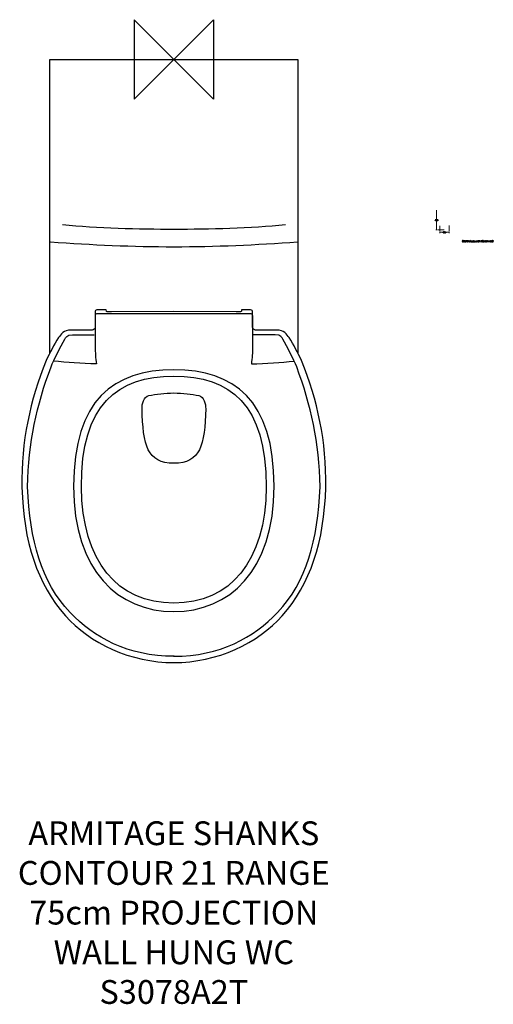
# Model space of a CAD drawing. Units: millimetres. Extents: x -194 to 402, y -1191 to 50.
import ezdxf

# ---------------------------------------------------------------- set-up
doc = ezdxf.new("R2010")
doc.units = ezdxf.units.MM
doc.header["$MEASUREMENT"] = 0
for name, color, linetype in [('ASTEXT', 7, 'Continuous'), ('DETAIL', 2, 'Continuous'), ('Layer 2', 7, 'Continuous'), ('ORIGIN', 6, 'Continuous')]:
    doc.layers.add(name, color=color, linetype=linetype)
doc.styles.add('Fastrack', font='simplex.shx')

# ---------------------------------------------------------------- blocks, each defined once
blk = doc.blocks.new('ZPO')
at = {"layer": 'ORIGIN'}
blk.add_lwpolyline([(-50, 50), (-50, -50), (50, 50), (50, -50)], close=True, dxfattribs=at)

msp = doc.modelspace()

# ---------------------------------------------------------------- linework, layer by layer
at = {"layer": 'DETAIL'}
for points, knots in [([(-156.3, -370), (-156.2, -366.5), (-156.1, -362.9), (-156.1, -359.4), (-156.1, -359.4), (-156.1, -359.4), (-156.1, 0), (-156.1, 0), (-156.1, 0), (-156.1, 0), (0, 0), (0, 0), (0, 0), (0, 0), (156.1, 0), (156.1, 0), (156.1, 0), (156.1, 0), (156.1, -359.4), (156.1, -359.4), (156.1, -359.4), (156.1, -362.9), (156.2, -366.5), (156.3, -370)], [0, 0, 0, 0, 0.166667, 0.166667, 0.166667, 0.166667, 0.333333, 0.333333, 0.333333, 0.333333, 0.5, 0.5, 0.5, 0.5, 0.666667, 0.666667, 0.666667, 0.666667, 0.833333, 0.833333, 0.833333, 0.833333, 1, 1, 1, 1]), ([(140.5, -208.6), (97.4, -212.9), (44, -214.2), (0.2, -214.2), (0.2, -214.2), (-43.6, -214.2), (-97, -212.9), (-140.1, -208.6)], [0, 0, 0, 0, 0.5, 0.5, 0.5, 0.5, 1, 1, 1, 1]), ([(155.7, -230.3), (103.9, -234), (52.1, -236.5), (0.2, -236.5), (0.2, -236.5), (-51.6, -236.5), (-103.4, -234), (-155.2, -230.3)], [0, 0, 0, 0, 0.5, 0.5, 0.5, 0.5, 1, 1, 1, 1]), ([(0, -317.8), (0, -317.8), (78.6, -318.1), (78.6, -318.1), (78.6, -318.1), (80.3, -318.1), (82, -318.1), (83.8, -317.9), (83.8, -317.9), (84.6, -317.7), (85, -317.7), (85, -317.1), (85, -317.1), (85, -317.1), (85.1, -315.6), (85.1, -315.6), (85.1, -315.6), (85.1, -315.6), (96.7, -315.6), (96.7, -315.6), (96.7, -315.6), (98.1, -315.6), (99.2, -316.7), (99.2, -317.9), (99.2, -317.9), (99.2, -317.9), (99.2, -337.3), (99.2, -337.3), (99.2, -337.3), (99.3, -339.7), (101, -340.8), (102.9, -341), (102.9, -341), (102.9, -341), (129.2, -341), (129.2, -341), (129.2, -341), (139.1, -341), (141.9, -346.5), (145.1, -350.5), (145.1, -350.5), (151, -359.7), (156.2, -369.4), (160.7, -379.5), (160.7, -379.5), (180.8, -429.3), (192.6, -481.4), (191.3, -539.1), (191.3, -539.1), (189.7, -607.9), (171.6, -661.3), (136.6, -700.9), (136.6, -700.9), (105.9, -735.6), (54.5, -760), (0, -760), (0, -760), (-54.5, -760), (-105.9, -735.6), (-136.6, -700.9), (-136.6, -700.9), (-171.6, -661.3), (-189.7, -607.9), (-191.3, -539.1), (-191.3, -539.1), (-192.6, -481.4), (-180.8, -429.3), (-160.7, -379.5), (-160.7, -379.5), (-156.2, -369.4), (-151, -359.7), (-145.1, -350.5), (-145.1, -350.5), (-141.9, -346.5), (-139.1, -341), (-129.2, -341), (-129.2, -341), (-129.2, -341), (-102.9, -341), (-102.9, -341), (-102.9, -341), (-101, -340.8), (-99.3, -339.7), (-99.2, -337.3), (-99.2, -337.3), (-99.2, -337.3), (-99.2, -317.9), (-99.2, -317.9), (-99.2, -317.9), (-99.2, -316.7), (-98.1, -315.6), (-96.8, -315.6), (-96.8, -315.6), (-96.8, -315.6), (-85.1, -315.6), (-85.1, -315.6), (-85.1, -315.6), (-85.1, -315.6), (-85, -317.1), (-85, -317.1), (-85, -317.1), (-85, -317.7), (-84.6, -317.7), (-83.8, -317.9), (-83.8, -317.9), (-82, -318.1), (-80.3, -318.1), (-78.6, -318.1), (-78.6, -318.1), (-78.6, -318.1), (0, -317.8), (0, -317.8)], [0, 0, 0, 0, 0.035714, 0.035714, 0.035714, 0.035714, 0.071429, 0.071429, 0.071429, 0.071429, 0.107143, 0.107143, 0.107143, 0.107143, 0.142857, 0.142857, 0.142857, 0.142857, 0.178571, 0.178571, 0.178571, 0.178571, 0.214286, 0.214286, 0.214286, 0.214286, 0.25, 0.25, 0.25, 0.25, 0.285714, 0.285714, 0.285714, 0.285714, 0.321429, 0.321429, 0.321429, 0.321429, 0.357143, 0.357143, 0.357143, 0.357143, 0.392857, 0.392857, 0.392857, 0.392857, 0.428571, 0.428571, 0.428571, 0.428571, 0.464286, 0.464286, 0.464286, 0.464286, 0.5, 0.5, 0.5, 0.5, 0.535714, 0.535714, 0.535714, 0.535714, 0.571429, 0.571429, 0.571429, 0.571429, 0.607143, 0.607143, 0.607143, 0.607143, 0.642857, 0.642857, 0.642857, 0.642857, 0.678571, 0.678571, 0.678571, 0.678571, 0.714286, 0.714286, 0.714286, 0.714286, 0.75, 0.75, 0.75, 0.75, 0.785714, 0.785714, 0.785714, 0.785714, 0.821429, 0.821429, 0.821429, 0.821429, 0.857143, 0.857143, 0.857143, 0.857143, 0.892857, 0.892857, 0.892857, 0.892857, 0.928571, 0.928571, 0.928571, 0.928571, 0.964286, 0.964286, 0.964286, 0.964286, 1, 1, 1, 1]), ([(99.2, -324.1), (99.2, -320.8), (98.5, -320.7), (95.8, -320.7), (95.8, -320.7), (95.8, -320.7), (0, -320.6), (0, -320.6), (0, -320.6), (0, -320.6), (-95.8, -320.7), (-95.8, -320.7), (-95.8, -320.7), (-98.5, -320.7), (-99.2, -320.8), (-99.2, -324.1)], [0, 0, 0, 0, 0.25, 0.25, 0.25, 0.25, 0.5, 0.5, 0.5, 0.5, 0.75, 0.75, 0.75, 0.75, 1, 1, 1, 1]), ([(-99.2, -322.6), (-99.2, -322.6), (-99.2, -362.1), (-99.2, -362.1), (-99.2, -362.1), (-99, -369.3), (-98.6, -376.5), (-97.6, -383.7), (-97.6, -383.7), (-116.6, -383.1), (-134.6, -382), (-151.5, -380.2)], [0, 0, 0, 0, 0.333333, 0.333333, 0.333333, 0.333333, 0.666667, 0.666667, 0.666667, 0.666667, 1, 1, 1, 1]), ([(99.2, -322.6), (99.2, -322.6), (99.2, -362.1), (99.2, -362.1), (99.2, -362.1), (99, -369.3), (98.6, -376.5), (97.6, -383.7), (97.6, -383.7), (116.6, -383.1), (134.6, -382), (151.5, -380.2)], [0, 0, 0, 0, 0.333333, 0.333333, 0.333333, 0.333333, 0.666667, 0.666667, 0.666667, 0.666667, 1, 1, 1, 1]), ([(0.5, -752.1), (-58.3, -752.1), (-100.7, -728.2), (-130.5, -696.9), (-130.5, -696.9), (-167.6, -657.9), (-181.2, -606.4), (-184.2, -538.4), (-184.2, -538.4), (-183.3, -483.3), (-172.5, -435.2), (-154.7, -387.5), (-154.7, -387.5), (-151.2, -378.2), (-142.8, -362.1), (-137.1, -352.5), (-137.1, -352.5), (-136.2, -351), (-134.9, -347.1), (-127.7, -346.9), (-127.7, -346.9), (-127.7, -346.9), (-100.3, -346.9), (-100.3, -346.9)], [0, 0, 0, 0, 0.166667, 0.166667, 0.166667, 0.166667, 0.333333, 0.333333, 0.333333, 0.333333, 0.5, 0.5, 0.5, 0.5, 0.666667, 0.666667, 0.666667, 0.666667, 0.833333, 0.833333, 0.833333, 0.833333, 1, 1, 1, 1]), ([(-0.5, -752.1), (58.3, -752.1), (100.7, -728.2), (130.5, -696.9), (130.5, -696.9), (167.6, -657.9), (181.2, -606.4), (184.2, -538.4), (184.2, -538.4), (183.3, -483.3), (172.5, -435.2), (154.7, -387.5), (154.7, -387.5), (151.2, -378.2), (142.7, -362.1), (137.1, -352.5), (137.1, -352.5), (136.1, -351), (134.9, -347.1), (127.7, -346.9), (127.7, -346.9), (127.7, -346.9), (100.3, -346.9), (100.3, -346.9)], [0, 0, 0, 0, 0.166667, 0.166667, 0.166667, 0.166667, 0.333333, 0.333333, 0.333333, 0.333333, 0.5, 0.5, 0.5, 0.5, 0.666667, 0.666667, 0.666667, 0.666667, 0.833333, 0.833333, 0.833333, 0.833333, 1, 1, 1, 1]), ([(0, -695.7), (-69.2, -695.7), (-126.3, -645.2), (-126.3, -537.8), (-126.3, -537.8), (-126.3, -428.9), (-75.5, -391.1), (0, -391.1), (0, -391.1), (75.5, -391.1), (126.3, -428.9), (126.3, -537.8), (126.3, -537.8), (126.3, -645.2), (69.2, -695.7), (0, -695.7)], [0, 0, 0, 0, 0.25, 0.25, 0.25, 0.25, 0.5, 0.5, 0.5, 0.5, 0.75, 0.75, 0.75, 0.75, 1, 1, 1, 1]), ([(0, -685.1), (70.9, -685.1), (115.8, -632.7), (116.3, -538.5), (116.3, -538.5), (116.9, -435), (70.9, -399.1), (0, -399.1), (0, -399.1), (-70.9, -399.1), (-117, -435), (-116.3, -538.5), (-116.3, -538.5), (-115.8, -632.7), (-70.9, -685.1), (0, -685.1)], [0, 0, 0, 0, 0.25, 0.25, 0.25, 0.25, 0.5, 0.5, 0.5, 0.5, 0.75, 0.75, 0.75, 0.75, 1, 1, 1, 1]), ([(0, -508.9), (33.5, -508.9), (38.9, -486.2), (40.1, -440.1), (40.1, -440.1), (40.2, -433.9), (38, -425), (31.5, -423.6), (31.5, -423.6), (22.3, -421.6), (11.4, -420.3), (0, -420.3), (0, -420.3), (-11.4, -420.3), (-22.3, -421.6), (-31.5, -423.6), (-31.5, -423.6), (-38, -425), (-40.2, -433.9), (-40.1, -440.1), (-40.1, -440.1), (-38.9, -486.2), (-33.5, -508.9), (0, -508.9)], [0, 0, 0, 0, 0.166667, 0.166667, 0.166667, 0.166667, 0.333333, 0.333333, 0.333333, 0.333333, 0.5, 0.5, 0.5, 0.5, 0.666667, 0.666667, 0.666667, 0.666667, 0.833333, 0.833333, 0.833333, 0.833333, 1, 1, 1, 1])]:
    msp.add_open_spline(points, degree=3, knots=knots, dxfattribs=at)
at = {"layer": 'Layer 2', "color": 250, "lineweight": 13}
for points in [[(330.7, -189.8), (330.7, -189.8), (330.7, -201.4), (330.7, -201.4)], [(330.7, -214.8), (330.7, -214.8), (330.7, -204.2), (330.7, -204.2)], [(334.9, -209.6), (334.9, -209.6), (334.9, -215.9), (334.9, -215.9)], [(346.8, -209.3), (346.8, -209.3), (346.8, -215.9), (346.8, -215.9)], [(331.9, -214.8), (331.9, -214.8), (329.9, -214.8), (329.9, -214.8)], [(340.3, -214.8), (340.3, -214.8), (332.9, -214.8), (332.9, -214.8)], [(334.9, -217), (334.9, -217), (334.9, -219), (334.9, -219)], [(334.9, -217.9), (334.9, -217.9), (338.5, -217.9), (338.5, -217.9)], [(346.8, -217.9), (346.8, -217.9), (343.2, -217.9), (343.2, -217.9)], [(346.8, -216.9), (346.8, -216.9), (346.8, -219), (346.8, -219)]]:
    msp.add_open_spline(points, degree=3, dxfattribs=at)
at = {"layer": 'Layer 2', "color": 250}
for points, knots in [([(329.3, -203.4), (329.3, -203.4), (329.5, -203.4), (329.5, -203.4), (329.5, -203.4), (329.6, -202.9), (329.8, -202.5), (330.1, -202.1), (330.1, -202.1), (330.1, -202.1), (330.1, -202), (330.1, -202), (330.1, -202), (330.1, -202), (329.1, -202), (329.1, -202), (329.1, -202), (329.1, -202), (329.1, -202.2), (329.1, -202.2), (329.1, -202.2), (329.1, -202.2), (329.9, -202.2), (329.9, -202.2), (329.9, -202.2), (329.6, -202.5), (329.4, -202.9), (329.3, -203.4)], [0, 0, 0, 0, 0.142857, 0.142857, 0.142857, 0.142857, 0.285714, 0.285714, 0.285714, 0.285714, 0.428571, 0.428571, 0.428571, 0.428571, 0.571429, 0.571429, 0.571429, 0.571429, 0.714286, 0.714286, 0.714286, 0.714286, 0.857143, 0.857143, 0.857143, 0.857143, 1, 1, 1, 1]), ([(330.2, -203), (330.3, -203.3), (330.5, -203.5), (330.7, -203.5), (330.7, -203.5), (331.1, -203.5), (331.3, -203.2), (331.3, -202.9), (331.3, -202.9), (331.3, -202.6), (331.1, -202.4), (330.8, -202.4), (330.8, -202.4), (330.6, -202.4), (330.6, -202.5), (330.5, -202.5), (330.5, -202.5), (330.5, -202.5), (330.5, -202.1), (330.5, -202.1), (330.5, -202.1), (330.5, -202.1), (331.2, -202.1), (331.2, -202.1), (331.2, -202.1), (331.2, -202.1), (331.2, -202), (331.2, -202), (331.2, -202), (331.2, -202), (330.4, -202), (330.4, -202), (330.4, -202), (330.4, -202), (330.3, -202.8), (330.3, -202.8), (330.3, -202.8), (330.3, -202.8), (330.5, -202.8), (330.5, -202.8), (330.5, -202.8), (330.5, -202.7), (330.6, -202.6), (330.7, -202.6), (330.7, -202.6), (330.9, -202.6), (331.1, -202.7), (331.1, -202.9), (331.1, -202.9), (331.1, -203.1), (330.9, -203.3), (330.7, -203.3), (330.7, -203.3), (330.6, -203.3), (330.5, -203.2), (330.4, -203), (330.4, -203), (330.4, -203), (330.2, -203), (330.2, -203)], [0, 0, 0, 0, 0.066667, 0.066667, 0.066667, 0.066667, 0.133333, 0.133333, 0.133333, 0.133333, 0.2, 0.2, 0.2, 0.2, 0.266667, 0.266667, 0.266667, 0.266667, 0.333333, 0.333333, 0.333333, 0.333333, 0.4, 0.4, 0.4, 0.4, 0.466667, 0.466667, 0.466667, 0.466667, 0.533333, 0.533333, 0.533333, 0.533333, 0.6, 0.6, 0.6, 0.6, 0.666667, 0.666667, 0.666667, 0.666667, 0.733333, 0.733333, 0.733333, 0.733333, 0.8, 0.8, 0.8, 0.8, 0.866667, 0.866667, 0.866667, 0.866667, 0.933333, 0.933333, 0.933333, 0.933333, 1, 1, 1, 1]), ([(331.4, -202.7), (331.4, -203.2), (331.6, -203.5), (331.9, -203.5), (331.9, -203.5), (332.3, -203.5), (332.4, -203.2), (332.4, -202.7), (332.4, -202.7), (332.4, -202.2), (332.3, -201.9), (331.9, -201.9), (331.9, -201.9), (331.6, -201.9), (331.4, -202.2), (331.4, -202.7)], [0, 0, 0, 0, 0.25, 0.25, 0.25, 0.25, 0.5, 0.5, 0.5, 0.5, 0.75, 0.75, 0.75, 0.75, 1, 1, 1, 1]), ([(331.6, -202.7), (331.6, -202.3), (331.7, -202.1), (331.9, -202.1), (331.9, -202.1), (332.1, -202.1), (332.2, -202.3), (332.2, -202.7), (332.2, -202.7), (332.2, -203.1), (332.1, -203.3), (331.9, -203.3), (331.9, -203.3), (331.7, -203.3), (331.6, -203.1), (331.6, -202.7)], [0, 0, 0, 0, 0.25, 0.25, 0.25, 0.25, 0.5, 0.5, 0.5, 0.5, 0.75, 0.75, 0.75, 0.75, 1, 1, 1, 1]), ([(339.2, -218.2), (339.2, -218.2), (339.2, -218.2), (339.2, -218.2), (339.2, -218.2), (339.2, -218.5), (339.4, -218.7), (339.7, -218.7), (339.7, -218.7), (340, -218.7), (340.2, -218.5), (340.2, -218.2), (340.2, -218.2), (340.2, -218.1), (340.1, -217.9), (340, -217.9), (340, -217.9), (340.1, -217.8), (340.2, -217.7), (340.2, -217.6), (340.2, -217.6), (340.2, -217.3), (340, -217.2), (339.7, -217.2), (339.7, -217.2), (339.4, -217.2), (339.2, -217.4), (339.2, -217.7), (339.2, -217.7), (339.2, -217.7), (339.2, -217.7), (339.2, -217.7), (339.2, -217.7), (339.2, -217.7), (339.4, -217.7), (339.4, -217.7), (339.4, -217.7), (339.4, -217.5), (339.5, -217.4), (339.7, -217.4), (339.7, -217.4), (339.9, -217.4), (339.9, -217.4), (339.9, -217.6), (339.9, -217.6), (339.9, -217.8), (339.9, -217.8), (339.6, -217.8), (339.6, -217.8), (339.6, -217.8), (339.6, -217.8), (339.6, -217.8), (339.6, -217.8), (339.6, -217.8), (339.6, -218), (339.6, -218), (339.6, -218), (339.6, -218), (339.7, -218), (339.7, -218), (339.7, -218), (339.9, -218), (340, -218.1), (340, -218.2), (340, -218.2), (340, -218.4), (339.9, -218.5), (339.7, -218.5), (339.7, -218.5), (339.5, -218.5), (339.4, -218.4), (339.4, -218.2), (339.4, -218.2), (339.4, -218.2), (339.2, -218.2), (339.2, -218.2)], [0, 0, 0, 0, 0.052632, 0.052632, 0.052632, 0.052632, 0.105263, 0.105263, 0.105263, 0.105263, 0.157895, 0.157895, 0.157895, 0.157895, 0.210526, 0.210526, 0.210526, 0.210526, 0.263158, 0.263158, 0.263158, 0.263158, 0.315789, 0.315789, 0.315789, 0.315789, 0.368421, 0.368421, 0.368421, 0.368421, 0.421053, 0.421053, 0.421053, 0.421053, 0.473684, 0.473684, 0.473684, 0.473684, 0.526316, 0.526316, 0.526316, 0.526316, 0.578947, 0.578947, 0.578947, 0.578947, 0.631579, 0.631579, 0.631579, 0.631579, 0.684211, 0.684211, 0.684211, 0.684211, 0.736842, 0.736842, 0.736842, 0.736842, 0.789474, 0.789474, 0.789474, 0.789474, 0.842105, 0.842105, 0.842105, 0.842105, 0.894737, 0.894737, 0.894737, 0.894737, 0.947368, 0.947368, 0.947368, 0.947368, 1, 1, 1, 1]), ([(341.4, -217.6), (341.4, -217.3), (341.2, -217.2), (340.9, -217.2), (340.9, -217.2), (340.6, -217.2), (340.4, -217.5), (340.4, -218), (340.4, -218), (340.4, -218.5), (340.6, -218.7), (340.9, -218.7), (340.9, -218.7), (341.2, -218.7), (341.4, -218.5), (341.4, -218.2), (341.4, -218.2), (341.4, -217.9), (341.2, -217.7), (340.9, -217.7), (340.9, -217.7), (340.8, -217.7), (340.7, -217.8), (340.6, -217.9), (340.6, -217.9), (340.6, -217.5), (340.7, -217.4), (340.9, -217.4), (340.9, -217.4), (341.1, -217.4), (341.2, -217.4), (341.2, -217.6), (341.2, -217.6), (341.2, -217.6), (341.4, -217.6), (341.4, -217.6)], [0, 0, 0, 0, 0.111111, 0.111111, 0.111111, 0.111111, 0.222222, 0.222222, 0.222222, 0.222222, 0.333333, 0.333333, 0.333333, 0.333333, 0.444444, 0.444444, 0.444444, 0.444444, 0.555556, 0.555556, 0.555556, 0.555556, 0.666667, 0.666667, 0.666667, 0.666667, 0.777778, 0.777778, 0.777778, 0.777778, 0.888889, 0.888889, 0.888889, 0.888889, 1, 1, 1, 1]), ([(341.2, -218.2), (341.2, -218.4), (341.1, -218.5), (340.9, -218.5), (340.9, -218.5), (340.7, -218.5), (340.6, -218.4), (340.6, -218.2), (340.6, -218.2), (340.6, -218), (340.7, -217.9), (340.9, -217.9), (340.9, -217.9), (341.1, -217.9), (341.2, -218), (341.2, -218.2)], [0, 0, 0, 0, 0.25, 0.25, 0.25, 0.25, 0.5, 0.5, 0.5, 0.5, 0.75, 0.75, 0.75, 0.75, 1, 1, 1, 1]), ([(341.5, -217.9), (341.5, -218.5), (341.7, -218.7), (342, -218.7), (342, -218.7), (342.4, -218.7), (342.5, -218.5), (342.5, -217.9), (342.5, -217.9), (342.5, -217.4), (342.4, -217.2), (342, -217.2), (342, -217.2), (341.7, -217.2), (341.5, -217.4), (341.5, -217.9)], [0, 0, 0, 0, 0.25, 0.25, 0.25, 0.25, 0.5, 0.5, 0.5, 0.5, 0.75, 0.75, 0.75, 0.75, 1, 1, 1, 1]), ([(341.7, -217.9), (341.7, -217.6), (341.8, -217.4), (342, -217.4), (342, -217.4), (342.3, -217.4), (342.3, -217.6), (342.3, -217.9), (342.3, -217.9), (342.3, -218.3), (342.3, -218.5), (342, -218.5), (342, -218.5), (341.8, -218.5), (341.7, -218.3), (341.7, -217.9)], [0, 0, 0, 0, 0.25, 0.25, 0.25, 0.25, 0.5, 0.5, 0.5, 0.5, 0.75, 0.75, 0.75, 0.75, 1, 1, 1, 1]), ([(363.2, -229.5), (363.2, -229.9), (363.5, -230.2), (364, -230.2), (364, -230.2), (364.5, -230.2), (364.8, -229.9), (364.8, -229.5), (364.8, -229.5), (364.8, -229.4), (364.7, -229.2), (364.6, -229.2), (364.6, -229.2), (364.5, -229.1), (364.4, -229), (364.2, -229), (364.2, -229), (363.7, -228.9), (363.6, -228.9), (363.6, -228.6), (363.6, -228.6), (363.6, -228.4), (363.7, -228.3), (364, -228.3), (364, -228.3), (364.3, -228.3), (364.5, -228.4), (364.5, -228.7), (364.5, -228.7), (364.5, -228.7), (364.7, -228.7), (364.7, -228.7), (364.7, -228.7), (364.7, -228.3), (364.5, -228), (364, -228), (364, -228), (363.6, -228), (363.3, -228.3), (363.3, -228.6), (363.3, -228.6), (363.3, -229), (363.5, -229.1), (364, -229.2), (364, -229.2), (364.3, -229.3), (364.5, -229.3), (364.5, -229.6), (364.5, -229.6), (364.5, -229.8), (364.3, -229.9), (364, -229.9), (364, -229.9), (363.7, -229.9), (363.5, -229.8), (363.5, -229.5), (363.5, -229.5), (363.5, -229.5), (363.2, -229.5), (363.2, -229.5)], [0, 0, 0, 0, 0.066667, 0.066667, 0.066667, 0.066667, 0.133333, 0.133333, 0.133333, 0.133333, 0.2, 0.2, 0.2, 0.2, 0.266667, 0.266667, 0.266667, 0.266667, 0.333333, 0.333333, 0.333333, 0.333333, 0.4, 0.4, 0.4, 0.4, 0.466667, 0.466667, 0.466667, 0.466667, 0.533333, 0.533333, 0.533333, 0.533333, 0.6, 0.6, 0.6, 0.6, 0.666667, 0.666667, 0.666667, 0.666667, 0.733333, 0.733333, 0.733333, 0.733333, 0.8, 0.8, 0.8, 0.8, 0.866667, 0.866667, 0.866667, 0.866667, 0.933333, 0.933333, 0.933333, 0.933333, 1, 1, 1, 1]), ([(365, -229.5), (365, -229.5), (365, -229.5), (365, -229.5), (365, -229.5), (365, -229.9), (365.3, -230.2), (365.7, -230.2), (365.7, -230.2), (366.1, -230.2), (366.4, -229.9), (366.4, -229.6), (366.4, -229.6), (366.4, -229.3), (366.2, -229.2), (366, -229.1), (366, -229.1), (366.2, -229), (366.3, -228.9), (366.3, -228.7), (366.3, -228.7), (366.3, -228.4), (366.1, -228.2), (365.7, -228.2), (365.7, -228.2), (365.3, -228.2), (365, -228.4), (365, -228.8), (365, -228.8), (365, -228.8), (365, -228.8), (365, -228.8), (365, -228.8), (365, -228.8), (365.3, -228.8), (365.3, -228.8), (365.3, -228.8), (365.3, -228.5), (365.4, -228.4), (365.7, -228.4), (365.7, -228.4), (365.9, -228.4), (366, -228.5), (366, -228.7), (366, -228.7), (366, -228.9), (365.9, -229), (365.6, -229), (365.6, -229), (365.6, -229), (365.6, -229), (365.5, -229), (365.5, -229), (365.5, -229), (365.5, -229.2), (365.5, -229.2), (365.5, -229.2), (365.6, -229.2), (365.6, -229.2), (365.7, -229.2), (365.7, -229.2), (365.9, -229.2), (366.1, -229.3), (366.1, -229.6), (366.1, -229.6), (366.1, -229.8), (365.9, -230), (365.7, -230), (365.7, -230), (365.4, -230), (365.3, -229.8), (365.3, -229.5), (365.3, -229.5), (365.3, -229.5), (365, -229.5), (365, -229.5)], [0, 0, 0, 0, 0.052632, 0.052632, 0.052632, 0.052632, 0.105263, 0.105263, 0.105263, 0.105263, 0.157895, 0.157895, 0.157895, 0.157895, 0.210526, 0.210526, 0.210526, 0.210526, 0.263158, 0.263158, 0.263158, 0.263158, 0.315789, 0.315789, 0.315789, 0.315789, 0.368421, 0.368421, 0.368421, 0.368421, 0.421053, 0.421053, 0.421053, 0.421053, 0.473684, 0.473684, 0.473684, 0.473684, 0.526316, 0.526316, 0.526316, 0.526316, 0.578947, 0.578947, 0.578947, 0.578947, 0.631579, 0.631579, 0.631579, 0.631579, 0.684211, 0.684211, 0.684211, 0.684211, 0.736842, 0.736842, 0.736842, 0.736842, 0.789474, 0.789474, 0.789474, 0.789474, 0.842105, 0.842105, 0.842105, 0.842105, 0.894737, 0.894737, 0.894737, 0.894737, 0.947368, 0.947368, 0.947368, 0.947368, 1, 1, 1, 1]), ([(366.6, -229.2), (366.6, -229.8), (366.8, -230.2), (367.3, -230.2), (367.3, -230.2), (367.7, -230.2), (367.9, -229.8), (367.9, -229.2), (367.9, -229.2), (367.9, -228.5), (367.7, -228.2), (367.3, -228.2), (367.3, -228.2), (366.8, -228.2), (366.6, -228.5), (366.6, -229.2)], [0, 0, 0, 0, 0.25, 0.25, 0.25, 0.25, 0.5, 0.5, 0.5, 0.5, 0.75, 0.75, 0.75, 0.75, 1, 1, 1, 1]), ([(366.8, -229.2), (366.8, -228.6), (367, -228.4), (367.3, -228.4), (367.3, -228.4), (367.5, -228.4), (367.7, -228.6), (367.7, -229.2), (367.7, -229.2), (367.7, -229.7), (367.5, -230), (367.3, -230), (367.3, -230), (367, -230), (366.8, -229.7), (366.8, -229.2)], [0, 0, 0, 0, 0.25, 0.25, 0.25, 0.25, 0.5, 0.5, 0.5, 0.5, 0.75, 0.75, 0.75, 0.75, 1, 1, 1, 1]), ([(368.4, -230.1), (368.4, -230.1), (368.7, -230.1), (368.7, -230.1), (368.7, -230.1), (368.8, -229.5), (369, -228.9), (369.5, -228.4), (369.5, -228.4), (369.5, -228.4), (369.5, -228.2), (369.5, -228.2), (369.5, -228.2), (369.5, -228.2), (368.1, -228.2), (368.1, -228.2), (368.1, -228.2), (368.1, -228.2), (368.1, -228.5), (368.1, -228.5), (368.1, -228.5), (368.1, -228.5), (369.2, -228.5), (369.2, -228.5), (369.2, -228.5), (368.8, -229), (368.5, -229.5), (368.4, -230.1)], [0, 0, 0, 0, 0.142857, 0.142857, 0.142857, 0.142857, 0.285714, 0.285714, 0.285714, 0.285714, 0.428571, 0.428571, 0.428571, 0.428571, 0.571429, 0.571429, 0.571429, 0.571429, 0.714286, 0.714286, 0.714286, 0.714286, 0.857143, 0.857143, 0.857143, 0.857143, 1, 1, 1, 1]), ([(370, -229.1), (369.8, -229.2), (369.7, -229.3), (369.7, -229.6), (369.7, -229.6), (369.7, -229.9), (369.9, -230.2), (370.3, -230.2), (370.3, -230.2), (370.8, -230.2), (371, -229.9), (371, -229.6), (371, -229.6), (371, -229.3), (370.9, -229.2), (370.7, -229.1), (370.7, -229.1), (370.9, -229), (371, -228.9), (371, -228.7), (371, -228.7), (371, -228.4), (370.7, -228.2), (370.3, -228.2), (370.3, -228.2), (370, -228.2), (369.7, -228.4), (369.7, -228.7), (369.7, -228.7), (369.7, -228.9), (369.8, -229), (370, -229.1)], [0, 0, 0, 0, 0.125, 0.125, 0.125, 0.125, 0.25, 0.25, 0.25, 0.25, 0.375, 0.375, 0.375, 0.375, 0.5, 0.5, 0.5, 0.5, 0.625, 0.625, 0.625, 0.625, 0.75, 0.75, 0.75, 0.75, 0.875, 0.875, 0.875, 0.875, 1, 1, 1, 1]), ([(369.9, -229.6), (369.9, -229.3), (370.1, -229.2), (370.3, -229.2), (370.3, -229.2), (370.6, -229.2), (370.8, -229.3), (370.8, -229.6), (370.8, -229.6), (370.8, -229.8), (370.6, -230), (370.3, -230), (370.3, -230), (370.1, -230), (369.9, -229.8), (369.9, -229.6)], [0, 0, 0, 0, 0.25, 0.25, 0.25, 0.25, 0.5, 0.5, 0.5, 0.5, 0.75, 0.75, 0.75, 0.75, 1, 1, 1, 1]), ([(370, -228.7), (370, -228.5), (370.1, -228.4), (370.3, -228.4), (370.3, -228.4), (370.6, -228.4), (370.7, -228.5), (370.7, -228.7), (370.7, -228.7), (370.7, -228.9), (370.6, -229), (370.3, -229), (370.3, -229), (370.1, -229), (370, -228.9), (370, -228.7)], [0, 0, 0, 0, 0.25, 0.25, 0.25, 0.25, 0.5, 0.5, 0.5, 0.5, 0.75, 0.75, 0.75, 0.75, 1, 1, 1, 1]), ([(373.5, -229.4), (373.5, -229.7), (373.3, -229.9), (373, -229.9), (373, -229.9), (372.6, -229.9), (372.3, -229.6), (372.3, -229.1), (372.3, -229.1), (372.3, -228.6), (372.6, -228.3), (373, -228.3), (373, -228.3), (373.3, -228.3), (373.5, -228.4), (373.5, -228.7), (373.5, -228.7), (373.5, -228.7), (373.8, -228.7), (373.8, -228.7), (373.8, -228.7), (373.7, -228.3), (373.4, -228), (373, -228), (373, -228), (372.4, -228), (372, -228.5), (372, -229.1), (372, -229.1), (372, -229.8), (372.4, -230.2), (372.9, -230.2), (372.9, -230.2), (373.4, -230.2), (373.8, -229.9), (373.8, -229.4), (373.8, -229.4), (373.8, -229.4), (373.5, -229.4), (373.5, -229.4)], [0, 0, 0, 0, 0.1, 0.1, 0.1, 0.1, 0.2, 0.2, 0.2, 0.2, 0.3, 0.3, 0.3, 0.3, 0.4, 0.4, 0.4, 0.4, 0.5, 0.5, 0.5, 0.5, 0.6, 0.6, 0.6, 0.6, 0.7, 0.7, 0.7, 0.7, 0.8, 0.8, 0.8, 0.8, 0.9, 0.9, 0.9, 0.9, 1, 1, 1, 1]), ([(374, -229.4), (374, -229.9), (374.3, -230.2), (374.7, -230.2), (374.7, -230.2), (375.2, -230.2), (375.4, -229.9), (375.4, -229.4), (375.4, -229.4), (375.4, -228.9), (375.2, -228.6), (374.7, -228.6), (374.7, -228.6), (374.3, -228.6), (374, -228.9), (374, -229.4)], [0, 0, 0, 0, 0.25, 0.25, 0.25, 0.25, 0.5, 0.5, 0.5, 0.5, 0.75, 0.75, 0.75, 0.75, 1, 1, 1, 1]), ([(374.3, -229.4), (374.3, -229), (374.4, -228.8), (374.7, -228.8), (374.7, -228.8), (375, -228.8), (375.2, -229), (375.2, -229.4), (375.2, -229.4), (375.2, -229.8), (375, -230), (374.7, -230), (374.7, -230), (374.4, -230), (374.3, -229.8), (374.3, -229.4)], [0, 0, 0, 0, 0.25, 0.25, 0.25, 0.25, 0.5, 0.5, 0.5, 0.5, 0.75, 0.75, 0.75, 0.75, 1, 1, 1, 1]), ([(376.7, -230.1), (376.7, -230.1), (377, -230.1), (377, -230.1), (377, -230.1), (377, -230.1), (377, -229.2), (377, -229.2), (377, -229.2), (377, -229), (377, -228.9), (376.9, -228.8), (376.9, -228.8), (376.8, -228.7), (376.7, -228.6), (376.5, -228.6), (376.5, -228.6), (376.2, -228.6), (376.1, -228.7), (376, -228.9), (376, -228.9), (376, -228.9), (376, -228.7), (376, -228.7), (376, -228.7), (376, -228.7), (375.7, -228.7), (375.7, -228.7), (375.7, -228.7), (375.7, -228.7), (375.7, -230.1), (375.7, -230.1), (375.7, -230.1), (375.7, -230.1), (376, -230.1), (376, -230.1), (376, -230.1), (376, -230.1), (376, -229.3), (376, -229.3), (376, -229.3), (376, -229), (376.2, -228.8), (376.4, -228.8), (376.4, -228.8), (376.7, -228.8), (376.7, -229), (376.7, -229.2), (376.7, -229.2), (376.7, -229.2), (376.7, -230.1), (376.7, -230.1)], [0, 0, 0, 0, 0.076923, 0.076923, 0.076923, 0.076923, 0.153846, 0.153846, 0.153846, 0.153846, 0.230769, 0.230769, 0.230769, 0.230769, 0.307692, 0.307692, 0.307692, 0.307692, 0.384615, 0.384615, 0.384615, 0.384615, 0.461538, 0.461538, 0.461538, 0.461538, 0.538462, 0.538462, 0.538462, 0.538462, 0.615385, 0.615385, 0.615385, 0.615385, 0.692308, 0.692308, 0.692308, 0.692308, 0.769231, 0.769231, 0.769231, 0.769231, 0.846154, 0.846154, 0.846154, 0.846154, 0.923077, 0.923077, 0.923077, 0.923077, 1, 1, 1, 1]), ([(377.6, -229.8), (377.6, -229.8), (377.6, -228.9), (377.6, -228.9), (377.6, -228.9), (377.6, -228.9), (377.9, -228.9), (377.9, -228.9), (377.9, -228.9), (377.9, -228.9), (377.9, -228.7), (377.9, -228.7), (377.9, -228.7), (377.9, -228.7), (377.6, -228.7), (377.6, -228.7), (377.6, -228.7), (377.6, -228.7), (377.6, -228.2), (377.6, -228.2), (377.6, -228.2), (377.6, -228.2), (377.4, -228.2), (377.4, -228.2), (377.4, -228.2), (377.4, -228.2), (377.4, -228.7), (377.4, -228.7), (377.4, -228.7), (377.4, -228.7), (377.2, -228.7), (377.2, -228.7), (377.2, -228.7), (377.2, -228.7), (377.2, -228.9), (377.2, -228.9), (377.2, -228.9), (377.2, -228.9), (377.4, -228.9), (377.4, -228.9), (377.4, -228.9), (377.4, -228.9), (377.4, -229.8), (377.4, -229.8), (377.4, -229.8), (377.4, -230.1), (377.5, -230.2), (377.7, -230.2), (377.7, -230.2), (377.8, -230.2), (377.8, -230.1), (377.9, -230.1), (377.9, -230.1), (377.9, -230.1), (377.9, -229.9), (377.9, -229.9), (377.9, -229.9), (377.8, -229.9), (377.8, -229.9), (377.8, -229.9), (377.8, -229.9), (377.7, -229.9), (377.6, -229.9), (377.6, -229.8)], [0, 0, 0, 0, 0.0625, 0.0625, 0.0625, 0.0625, 0.125, 0.125, 0.125, 0.125, 0.1875, 0.1875, 0.1875, 0.1875, 0.25, 0.25, 0.25, 0.25, 0.3125, 0.3125, 0.3125, 0.3125, 0.375, 0.375, 0.375, 0.375, 0.4375, 0.4375, 0.4375, 0.4375, 0.5, 0.5, 0.5, 0.5, 0.5625, 0.5625, 0.5625, 0.5625, 0.625, 0.625, 0.625, 0.625, 0.6875, 0.6875, 0.6875, 0.6875, 0.75, 0.75, 0.75, 0.75, 0.8125, 0.8125, 0.8125, 0.8125, 0.875, 0.875, 0.875, 0.875, 0.9375, 0.9375, 0.9375, 0.9375, 1, 1, 1, 1]), ([(378.1, -229.4), (378.1, -229.9), (378.3, -230.2), (378.8, -230.2), (378.8, -230.2), (379.2, -230.2), (379.5, -229.9), (379.5, -229.4), (379.5, -229.4), (379.5, -228.9), (379.2, -228.6), (378.8, -228.6), (378.8, -228.6), (378.3, -228.6), (378.1, -228.9), (378.1, -229.4)], [0, 0, 0, 0, 0.25, 0.25, 0.25, 0.25, 0.5, 0.5, 0.5, 0.5, 0.75, 0.75, 0.75, 0.75, 1, 1, 1, 1]), ([(378.3, -229.4), (378.3, -229), (378.5, -228.8), (378.8, -228.8), (378.8, -228.8), (379.1, -228.8), (379.2, -229), (379.2, -229.4), (379.2, -229.4), (379.2, -229.8), (379.1, -230), (378.8, -230), (378.8, -230), (378.5, -230), (378.3, -229.8), (378.3, -229.4)], [0, 0, 0, 0, 0.25, 0.25, 0.25, 0.25, 0.5, 0.5, 0.5, 0.5, 0.75, 0.75, 0.75, 0.75, 1, 1, 1, 1]), ([(380, -228.7), (380, -228.7), (379.8, -228.7), (379.8, -228.7), (379.8, -228.7), (379.8, -228.7), (379.8, -229.6), (379.8, -229.6), (379.8, -229.6), (379.8, -229.8), (379.8, -229.9), (379.8, -230), (379.8, -230), (379.9, -230.1), (380.1, -230.2), (380.3, -230.2), (380.3, -230.2), (380.5, -230.2), (380.7, -230.1), (380.8, -229.9), (380.8, -229.9), (380.8, -229.9), (380.8, -230.1), (380.8, -230.1), (380.8, -230.1), (380.8, -230.1), (381, -230.1), (381, -230.1), (381, -230.1), (381, -230.1), (381, -228.7), (381, -228.7), (381, -228.7), (381, -228.7), (380.8, -228.7), (380.8, -228.7), (380.8, -228.7), (380.8, -228.7), (380.8, -229.5), (380.8, -229.5), (380.8, -229.5), (380.8, -229.8), (380.6, -229.9), (380.3, -229.9), (380.3, -229.9), (380.1, -229.9), (380, -229.8), (380, -229.6), (380, -229.6), (380, -229.6), (380, -228.7), (380, -228.7)], [0, 0, 0, 0, 0.076923, 0.076923, 0.076923, 0.076923, 0.153846, 0.153846, 0.153846, 0.153846, 0.230769, 0.230769, 0.230769, 0.230769, 0.307692, 0.307692, 0.307692, 0.307692, 0.384615, 0.384615, 0.384615, 0.384615, 0.461538, 0.461538, 0.461538, 0.461538, 0.538462, 0.538462, 0.538462, 0.538462, 0.615385, 0.615385, 0.615385, 0.615385, 0.692308, 0.692308, 0.692308, 0.692308, 0.769231, 0.769231, 0.769231, 0.769231, 0.846154, 0.846154, 0.846154, 0.846154, 0.923077, 0.923077, 0.923077, 0.923077, 1, 1, 1, 1]), ([(381.4, -230.1), (381.4, -230.1), (381.6, -230.1), (381.6, -230.1), (381.6, -230.1), (381.6, -230.1), (381.6, -229.3), (381.6, -229.3), (381.6, -229.3), (381.6, -229), (381.8, -228.9), (382, -228.9), (382, -228.9), (382.1, -228.9), (382.1, -228.9), (382.1, -228.9), (382.1, -228.9), (382.1, -228.9), (382.1, -228.6), (382.1, -228.6), (382.1, -228.6), (382.1, -228.6), (382.1, -228.6), (382, -228.6), (382, -228.6), (381.8, -228.6), (381.7, -228.7), (381.6, -228.9), (381.6, -228.9), (381.6, -228.9), (381.6, -228.7), (381.6, -228.7), (381.6, -228.7), (381.6, -228.7), (381.4, -228.7), (381.4, -228.7), (381.4, -228.7), (381.4, -228.7), (381.4, -230.1), (381.4, -230.1)], [0, 0, 0, 0, 0.1, 0.1, 0.1, 0.1, 0.2, 0.2, 0.2, 0.2, 0.3, 0.3, 0.3, 0.3, 0.4, 0.4, 0.4, 0.4, 0.5, 0.5, 0.5, 0.5, 0.6, 0.6, 0.6, 0.6, 0.7, 0.7, 0.7, 0.7, 0.8, 0.8, 0.8, 0.8, 0.9, 0.9, 0.9, 0.9, 1, 1, 1, 1]), ([(383, -230.1), (383, -230.1), (384.3, -230.1), (384.3, -230.1), (384.3, -230.1), (384.3, -230.1), (384.3, -229.9), (384.3, -229.9), (384.3, -229.9), (384.3, -229.9), (383.3, -229.9), (383.3, -229.9), (383.3, -229.9), (383.3, -229.7), (383.5, -229.6), (383.7, -229.4), (383.7, -229.4), (383.7, -229.4), (383.9, -229.4), (383.9, -229.4), (383.9, -229.4), (384.2, -229.2), (384.3, -229), (384.3, -228.7), (384.3, -228.7), (384.3, -228.4), (384.1, -228.2), (383.7, -228.2), (383.7, -228.2), (383.3, -228.2), (383, -228.4), (383, -228.8), (383, -228.8), (383, -228.8), (383, -228.9), (383, -228.9), (383, -228.9), (383, -228.9), (383.3, -228.9), (383.3, -228.9), (383.3, -228.9), (383.3, -228.9), (383.3, -228.8), (383.3, -228.8), (383.3, -228.8), (383.3, -228.6), (383.4, -228.4), (383.7, -228.4), (383.7, -228.4), (383.9, -228.4), (384.1, -228.5), (384.1, -228.7), (384.1, -228.7), (384.1, -228.9), (384, -229.1), (383.8, -229.2), (383.8, -229.2), (383.8, -229.2), (383.6, -229.3), (383.6, -229.3), (383.6, -229.3), (383.2, -229.5), (383, -229.7), (383, -230.1), (383, -230.1), (383, -230.1), (383, -230.1), (383, -230.1)], [0, 0, 0, 0, 0.058824, 0.058824, 0.058824, 0.058824, 0.117647, 0.117647, 0.117647, 0.117647, 0.176471, 0.176471, 0.176471, 0.176471, 0.235294, 0.235294, 0.235294, 0.235294, 0.294118, 0.294118, 0.294118, 0.294118, 0.352941, 0.352941, 0.352941, 0.352941, 0.411765, 0.411765, 0.411765, 0.411765, 0.470588, 0.470588, 0.470588, 0.470588, 0.529412, 0.529412, 0.529412, 0.529412, 0.588235, 0.588235, 0.588235, 0.588235, 0.647059, 0.647059, 0.647059, 0.647059, 0.705882, 0.705882, 0.705882, 0.705882, 0.764706, 0.764706, 0.764706, 0.764706, 0.823529, 0.823529, 0.823529, 0.823529, 0.882353, 0.882353, 0.882353, 0.882353, 0.941176, 0.941176, 0.941176, 0.941176, 1, 1, 1, 1]), ([(385.2, -230.1), (385.2, -230.1), (385.4, -230.1), (385.4, -230.1), (385.4, -230.1), (385.4, -230.1), (385.4, -228.2), (385.4, -228.2), (385.4, -228.2), (385.4, -228.2), (385.2, -228.2), (385.2, -228.2), (385.2, -228.2), (385.2, -228.4), (385, -228.5), (384.7, -228.5), (384.7, -228.5), (384.7, -228.5), (384.7, -228.7), (384.7, -228.7), (384.7, -228.7), (384.7, -228.7), (385.2, -228.7), (385.2, -228.7), (385.2, -228.7), (385.2, -228.7), (385.2, -230.1), (385.2, -230.1)], [0, 0, 0, 0, 0.142857, 0.142857, 0.142857, 0.142857, 0.285714, 0.285714, 0.285714, 0.285714, 0.428571, 0.428571, 0.428571, 0.428571, 0.571429, 0.571429, 0.571429, 0.571429, 0.714286, 0.714286, 0.714286, 0.714286, 0.857143, 0.857143, 0.857143, 0.857143, 1, 1, 1, 1]), ([(387.2, -230.1), (387.2, -230.1), (387.4, -230.1), (387.4, -230.1), (387.4, -230.1), (387.5, -229.5), (387.8, -228.9), (388.2, -228.4), (388.2, -228.4), (388.2, -228.4), (388.2, -228.2), (388.2, -228.2), (388.2, -228.2), (388.2, -228.2), (386.9, -228.2), (386.9, -228.2), (386.9, -228.2), (386.9, -228.2), (386.9, -228.5), (386.9, -228.5), (386.9, -228.5), (386.9, -228.5), (388, -228.5), (388, -228.5), (388, -228.5), (387.5, -229), (387.2, -229.5), (387.2, -230.1)], [0, 0, 0, 0, 0.142857, 0.142857, 0.142857, 0.142857, 0.285714, 0.285714, 0.285714, 0.285714, 0.428571, 0.428571, 0.428571, 0.428571, 0.571429, 0.571429, 0.571429, 0.571429, 0.714286, 0.714286, 0.714286, 0.714286, 0.857143, 0.857143, 0.857143, 0.857143, 1, 1, 1, 1]), ([(388.4, -229.6), (388.4, -230), (388.7, -230.2), (389.1, -230.2), (389.1, -230.2), (389.5, -230.2), (389.8, -229.9), (389.8, -229.5), (389.8, -229.5), (389.8, -229.1), (389.5, -228.8), (389.1, -228.8), (389.1, -228.8), (388.9, -228.8), (388.8, -228.9), (388.7, -229), (388.7, -229), (388.7, -229), (388.8, -228.4), (388.8, -228.4), (388.8, -228.4), (388.8, -228.4), (389.7, -228.4), (389.7, -228.4), (389.7, -228.4), (389.7, -228.4), (389.7, -228.2), (389.7, -228.2), (389.7, -228.2), (389.7, -228.2), (388.6, -228.2), (388.6, -228.2), (388.6, -228.2), (388.6, -228.2), (388.5, -229.3), (388.5, -229.3), (388.5, -229.3), (388.5, -229.3), (388.7, -229.3), (388.7, -229.3), (388.7, -229.3), (388.8, -229.1), (388.9, -229.1), (389.1, -229.1), (389.1, -229.1), (389.3, -229.1), (389.5, -229.2), (389.5, -229.5), (389.5, -229.5), (389.5, -229.8), (389.3, -229.9), (389.1, -229.9), (389.1, -229.9), (388.8, -229.9), (388.7, -229.8), (388.7, -229.6), (388.7, -229.6), (388.7, -229.6), (388.4, -229.6), (388.4, -229.6)], [0, 0, 0, 0, 0.066667, 0.066667, 0.066667, 0.066667, 0.133333, 0.133333, 0.133333, 0.133333, 0.2, 0.2, 0.2, 0.2, 0.266667, 0.266667, 0.266667, 0.266667, 0.333333, 0.333333, 0.333333, 0.333333, 0.4, 0.4, 0.4, 0.4, 0.466667, 0.466667, 0.466667, 0.466667, 0.533333, 0.533333, 0.533333, 0.533333, 0.6, 0.6, 0.6, 0.6, 0.666667, 0.666667, 0.666667, 0.666667, 0.733333, 0.733333, 0.733333, 0.733333, 0.8, 0.8, 0.8, 0.8, 0.866667, 0.866667, 0.866667, 0.866667, 0.933333, 0.933333, 0.933333, 0.933333, 1, 1, 1, 1]), ([(390, -229.2), (390, -229.8), (390.2, -230.2), (390.6, -230.2), (390.6, -230.2), (391.1, -230.2), (391.3, -229.8), (391.3, -229.2), (391.3, -229.2), (391.3, -228.5), (391.1, -228.2), (390.6, -228.2), (390.6, -228.2), (390.2, -228.2), (390, -228.5), (390, -229.2)], [0, 0, 0, 0, 0.25, 0.25, 0.25, 0.25, 0.5, 0.5, 0.5, 0.5, 0.75, 0.75, 0.75, 0.75, 1, 1, 1, 1]), ([(390.2, -229.2), (390.2, -228.6), (390.4, -228.4), (390.6, -228.4), (390.6, -228.4), (390.9, -228.4), (391.1, -228.6), (391.1, -229.2), (391.1, -229.2), (391.1, -229.7), (390.9, -230), (390.6, -230), (390.6, -230), (390.4, -230), (390.2, -229.7), (390.2, -229.2)], [0, 0, 0, 0, 0.25, 0.25, 0.25, 0.25, 0.5, 0.5, 0.5, 0.5, 0.75, 0.75, 0.75, 0.75, 1, 1, 1, 1]), ([(392.7, -230.1), (392.7, -230.1), (393, -230.1), (393, -230.1), (393, -230.1), (393, -230.1), (393.5, -228.5), (393.5, -228.5), (393.5, -228.5), (393.5, -228.5), (393.9, -230.1), (393.9, -230.1), (393.9, -230.1), (393.9, -230.1), (394.2, -230.1), (394.2, -230.1), (394.2, -230.1), (394.2, -230.1), (394.7, -228.1), (394.7, -228.1), (394.7, -228.1), (394.7, -228.1), (394.5, -228.1), (394.5, -228.1), (394.5, -228.1), (394.5, -228.1), (394.1, -229.7), (394.1, -229.7), (394.1, -229.7), (394.1, -229.7), (393.6, -228.1), (393.6, -228.1), (393.6, -228.1), (393.6, -228.1), (393.3, -228.1), (393.3, -228.1), (393.3, -228.1), (393.3, -228.1), (392.9, -229.7), (392.9, -229.7), (392.9, -229.7), (392.9, -229.7), (392.5, -228.1), (392.5, -228.1), (392.5, -228.1), (392.5, -228.1), (392.2, -228.1), (392.2, -228.1), (392.2, -228.1), (392.2, -228.1), (392.7, -230.1), (392.7, -230.1)], [0, 0, 0, 0, 0.076923, 0.076923, 0.076923, 0.076923, 0.153846, 0.153846, 0.153846, 0.153846, 0.230769, 0.230769, 0.230769, 0.230769, 0.307692, 0.307692, 0.307692, 0.307692, 0.384615, 0.384615, 0.384615, 0.384615, 0.461538, 0.461538, 0.461538, 0.461538, 0.538462, 0.538462, 0.538462, 0.538462, 0.615385, 0.615385, 0.615385, 0.615385, 0.692308, 0.692308, 0.692308, 0.692308, 0.769231, 0.769231, 0.769231, 0.769231, 0.846154, 0.846154, 0.846154, 0.846154, 0.923077, 0.923077, 0.923077, 0.923077, 1, 1, 1, 1]), ([(395.2, -228.4), (395.2, -228.5), (395.2, -228.5), (395.3, -228.6), (395.3, -228.6), (395.3, -228.6), (395.8, -230.1), (395.8, -230.1), (395.8, -230.1), (395.8, -230.1), (396, -230.1), (396, -230.1), (396, -230.1), (396, -230.1), (396.6, -228.6), (396.6, -228.6), (396.6, -228.6), (396.6, -228.5), (396.6, -228.5), (396.6, -228.4), (396.6, -228.4), (396.6, -228.4), (396.6, -230.1), (396.6, -230.1), (396.6, -230.1), (396.6, -230.1), (396.9, -230.1), (396.9, -230.1), (396.9, -230.1), (396.9, -230.1), (396.9, -228.1), (396.9, -228.1), (396.9, -228.1), (396.9, -228.1), (396.5, -228.1), (396.5, -228.1), (396.5, -228.1), (396.5, -228.1), (396, -229.7), (396, -229.7), (396, -229.7), (395.9, -229.7), (395.9, -229.8), (395.9, -229.8), (395.9, -229.8), (395.9, -229.8), (395.9, -229.7), (395.9, -229.7), (395.9, -229.7), (395.9, -229.7), (395.4, -228.1), (395.4, -228.1), (395.4, -228.1), (395.4, -228.1), (395, -228.1), (395, -228.1), (395, -228.1), (395, -228.1), (395, -230.1), (395, -230.1), (395, -230.1), (395, -230.1), (395.2, -230.1), (395.2, -230.1), (395.2, -230.1), (395.2, -230.1), (395.2, -228.4), (395.2, -228.4)], [0, 0, 0, 0, 0.058824, 0.058824, 0.058824, 0.058824, 0.117647, 0.117647, 0.117647, 0.117647, 0.176471, 0.176471, 0.176471, 0.176471, 0.235294, 0.235294, 0.235294, 0.235294, 0.294118, 0.294118, 0.294118, 0.294118, 0.352941, 0.352941, 0.352941, 0.352941, 0.411765, 0.411765, 0.411765, 0.411765, 0.470588, 0.470588, 0.470588, 0.470588, 0.529412, 0.529412, 0.529412, 0.529412, 0.588235, 0.588235, 0.588235, 0.588235, 0.647059, 0.647059, 0.647059, 0.647059, 0.705882, 0.705882, 0.705882, 0.705882, 0.764706, 0.764706, 0.764706, 0.764706, 0.823529, 0.823529, 0.823529, 0.823529, 0.882353, 0.882353, 0.882353, 0.882353, 0.941176, 0.941176, 0.941176, 0.941176, 1, 1, 1, 1]), ([(398.4, -230.1), (398.4, -230.1), (398.7, -230.1), (398.7, -230.1), (398.7, -230.1), (398.7, -230.1), (399.1, -228.5), (399.1, -228.5), (399.1, -228.5), (399.1, -228.5), (399.6, -230.1), (399.6, -230.1), (399.6, -230.1), (399.6, -230.1), (399.9, -230.1), (399.9, -230.1), (399.9, -230.1), (399.9, -230.1), (400.4, -228.1), (400.4, -228.1), (400.4, -228.1), (400.4, -228.1), (400.1, -228.1), (400.1, -228.1), (400.1, -228.1), (400.1, -228.1), (399.7, -229.7), (399.7, -229.7), (399.7, -229.7), (399.7, -229.7), (399.3, -228.1), (399.3, -228.1), (399.3, -228.1), (399.3, -228.1), (399, -228.1), (399, -228.1), (399, -228.1), (399, -228.1), (398.6, -229.7), (398.6, -229.7), (398.6, -229.7), (398.6, -229.7), (398.1, -228.1), (398.1, -228.1), (398.1, -228.1), (398.1, -228.1), (397.9, -228.1), (397.9, -228.1), (397.9, -228.1), (397.9, -228.1), (398.4, -230.1), (398.4, -230.1)], [0, 0, 0, 0, 0.076923, 0.076923, 0.076923, 0.076923, 0.153846, 0.153846, 0.153846, 0.153846, 0.230769, 0.230769, 0.230769, 0.230769, 0.307692, 0.307692, 0.307692, 0.307692, 0.384615, 0.384615, 0.384615, 0.384615, 0.461538, 0.461538, 0.461538, 0.461538, 0.538462, 0.538462, 0.538462, 0.538462, 0.615385, 0.615385, 0.615385, 0.615385, 0.692308, 0.692308, 0.692308, 0.692308, 0.769231, 0.769231, 0.769231, 0.769231, 0.846154, 0.846154, 0.846154, 0.846154, 0.923077, 0.923077, 0.923077, 0.923077, 1, 1, 1, 1]), ([(402.1, -229.4), (402, -229.7), (401.8, -229.9), (401.5, -229.9), (401.5, -229.9), (401.1, -229.9), (400.8, -229.6), (400.8, -229.1), (400.8, -229.1), (400.8, -228.6), (401.1, -228.3), (401.5, -228.3), (401.5, -228.3), (401.8, -228.3), (402, -228.4), (402, -228.7), (402, -228.7), (402, -228.7), (402.3, -228.7), (402.3, -228.7), (402.3, -228.7), (402.3, -228.3), (402, -228), (401.5, -228), (401.5, -228), (400.9, -228), (400.5, -228.5), (400.5, -229.1), (400.5, -229.1), (400.5, -229.8), (400.9, -230.2), (401.5, -230.2), (401.5, -230.2), (402, -230.2), (402.3, -229.9), (402.3, -229.4), (402.3, -229.4), (402.3, -229.4), (402.1, -229.4), (402.1, -229.4)], [0, 0, 0, 0, 0.1, 0.1, 0.1, 0.1, 0.2, 0.2, 0.2, 0.2, 0.3, 0.3, 0.3, 0.3, 0.4, 0.4, 0.4, 0.4, 0.5, 0.5, 0.5, 0.5, 0.6, 0.6, 0.6, 0.6, 0.7, 0.7, 0.7, 0.7, 0.8, 0.8, 0.8, 0.8, 0.9, 0.9, 0.9, 0.9, 1, 1, 1, 1])]:
    msp.add_open_spline(points, degree=3, knots=knots, dxfattribs=at)

# ---------------------------------------------------------------- block references
at = {"layer": 'ORIGIN'}
msp.add_blockref('ZPO', (0, 0), dxfattribs=at)

# ---------------------------------------------------------------- texts
at = {"layer": 'ASTEXT', "insert": (0, -960), "char_height": 30, "width": 2237.289, "attachment_point": 2, "style": 'Fastrack'}
msp.add_mtext('ARMITAGE SHANKS\\PCONTOUR 21 RANGE\\P75cm PROJECTION\\PWALL HUNG WC\\PS3078A2T', dxfattribs=at)

doc.saveas('drawing.dxf')
